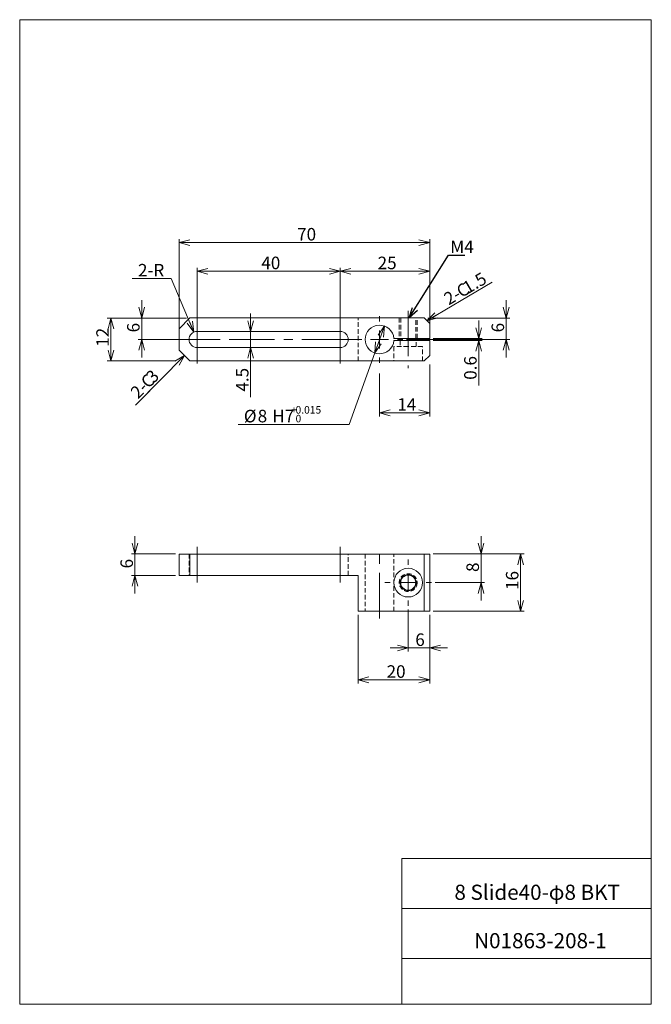
# Model space of a CAD drawing. Units: millimetres. Extents: x 20 to 197, y 10 to 285.
import ezdxf

# ---------------------------------------------------------------- set-up
doc = ezdxf.new("R2010")
doc.units = ezdxf.units.MM
doc.linetypes.add('CENTERX2', pattern=[20.32, 12.7, -2.54, 2.54, -2.54])
doc.linetypes.add('HIDDEN', pattern=[1.905, 1.27, -0.635])
doc.styles.add('SLDTEXTSTYLE0', font='TXT', dxfattribs={"width": 0.7, "bigfont": 'bigfont'})
doc.styles.add('SLDTEXTSTYLE1', font='TXT', dxfattribs={"width": 0.65, "bigfont": 'bigfont'})
doc.styles.get("Standard").update_dxf_attribs({"font": 'txt', "bigfont": 'bigfont'})
doc.dimstyles.new('SLDDIMSTYLE0', dxfattribs={"dimtxt": 3.5, "dimasz": 3, "dimexe": 0, "dimexo": 0.0625, "dimgap": 0.875, "dimtad": 3, "dimdec": 1, "dimzin": 12, "dimdsep": 46, "dimtxsty": 'SLDTEXTSTYLE0', "dimblk1": 'OPEN30', "dimblk2": 'OPEN30', "dimsah": 1, "dimcen": 0.09, "dimadec": 0, "dimazin": 0, "dimtfac": 1, "dimtdec": 3, "dimtofl": 0, "dimtmove": 0, "dimatfit": 3, "dimldrblk": 'OPEN30', "dimfxl": 1, "dimtolj": 1, "dimtzin": 12, "dimarcsym": 0})
doc.dimstyles.new('SLDDIMSTYLE1', dxfattribs={"dimtxt": 3.5, "dimasz": 3, "dimexe": 0, "dimexo": 0.0625, "dimgap": 0.875, "dimtad": 3, "dimzin": 12, "dimdsep": 46, "dimtxsty": 'SLDTEXTSTYLE0', "dimblk1": 'OPEN30', "dimblk2": 'OPEN30', "dimsah": 1, "dimcen": 0.09, "dimadec": 0, "dimazin": 0, "dimtfac": 1, "dimtdec": 3, "dimtofl": 0, "dimtmove": 0, "dimatfit": 3, "dimldrblk": 'OPEN30', "dimfxl": 1, "dimtolj": 1, "dimtzin": 12, "dimarcsym": 0})
doc.dimstyles.new('SLDDIMSTYLE2', dxfattribs={"dimtxt": 3.5, "dimasz": 3, "dimexe": 0, "dimexo": 0.0625, "dimgap": 0.875, "dimtad": 3, "dimdec": 1, "dimdsep": 46, "dimtxsty": 'SLDTEXTSTYLE0', "dimblk1": 'OPEN30', "dimblk2": 'OPEN30', "dimsah": 1, "dimcen": 0.09, "dimadec": 0, "dimazin": 0, "dimtfac": 1, "dimtdec": 3, "dimtofl": 0, "dimtmove": 0, "dimatfit": 3, "dimldrblk": 'OPEN30', "dimfxl": 1, "dimtolj": 1, "dimtzin": 12, "dimarcsym": 0})
doc.dimstyles.new('SLDDIMSTYLE3', dxfattribs={"dimtxt": 3.5, "dimasz": 3, "dimexe": 0, "dimexo": 0.0625, "dimgap": 0.875, "dimtad": 0, "dimtih": 1, "dimtoh": 1, "dimdec": 1, "dimzin": 12, "dimdsep": 46, "dimtxsty": 'SLDTEXTSTYLE0', "dimblk1": 'OPEN30', "dimblk2": 'OPEN30', "dimsah": 1, "dimcen": 0.09, "dimadec": 0, "dimazin": 0, "dimtol": 1, "dimtp": 1.5e-05, "dimtfac": 1, "dimtdec": 3, "dimtmove": 0, "dimatfit": 3, "dimldrblk": 'OPEN30', "dimfxl": 1, "dimtolj": 1, "dimarcsym": 0})
doc.dimstyles.new('SLDDIMSTYLE4', dxfattribs={"dimtxt": 3.5, "dimasz": 3, "dimexe": 0, "dimexo": 0.0625, "dimgap": 0.875, "dimtad": 0, "dimtih": 1, "dimtoh": 1, "dimdec": 1, "dimzin": 12, "dimdsep": 46, "dimtxsty": 'SLDTEXTSTYLE0', "dimblk1": 'OPEN30', "dimblk2": 'OPEN30', "dimsah": 1, "dimcen": 0.09, "dimadec": 0, "dimazin": 0, "dimtfac": 1, "dimtdec": 3, "dimtofl": 0, "dimtmove": 0, "dimatfit": 3, "dimldrblk": 'OPEN30', "dimfxl": 1, "dimtolj": 1, "dimtzin": 12, "dimarcsym": 0})
doc.dimstyles.new('SLDDIMSTYLE5', dxfattribs={"dimtxt": 3, "dimasz": 3, "dimexe": 0, "dimexo": 0.0625, "dimgap": 0.75, "dimtad": 0, "dimtih": 1, "dimtoh": 1, "dimdec": 0, "dimzin": 0, "dimdsep": 46, "dimtxsty": 'Standard', "dimblk1": 'OPEN30', "dimblk2": 'OPEN30', "dimsah": 1, "dimcen": 0.09, "dimadec": 0, "dimazin": 0, "dimtfac": 1, "dimtdec": 0, "dimtofl": 0, "dimtmove": 0, "dimatfit": 3, "dimldrblk": 'OPEN30', "dimfxl": 1, "dimtolj": 1, "dimtzin": 0, "dimarcsym": 0})

# ---------------------------------------------------------------- blocks, each defined once
blk = doc.blocks.new('_Open30')
at = {"color": 0, "linetype": 'ByBlock', "lineweight": -2}
for p, q in [((-1, 0.267949), (0, 0)), ((0, 0), (-1, -0.267949)), ((0, 0), (-1, 0))]:
    blk.add_line(p, q, dxfattribs=at)
blk = doc.blocks.new('*D1')
at = {"color": 7, "linetype": 'Continuous', "lineweight": 0}
for p, q in [((128.83, 120.27), (128.83, 108.52)), ((134.83, 118.77), (134.83, 108.52)), ((128.83, 109.52), (123.83, 109.52)), ((128.83, 109.52), (134.83, 109.52)), ((134.83, 109.52), (139.83, 109.52))]:
    blk.add_line(p, q, dxfattribs=at)
at = {"color": 7, "linetype": 'Continuous', "lineweight": 0, "xscale": 3, "yscale": 3}
blk.add_blockref('_Open30', (128.83, 109.52, 0.1), dxfattribs=at)
at = {"color": 7, "linetype": 'Continuous', "lineweight": 0, "xscale": 3, "yscale": 3, "rotation": 180}
blk.add_blockref('_Open30', (134.83, 109.52, 0.1), dxfattribs=at)
at = {"color": 7, "linetype": 'Continuous', "lineweight": 0, "insert": (130.81, 113.59), "char_height": 3.5, "attachment_point": 1, "style": 'SLDTEXTSTYLE0'}
blk.add_mtext('6', dxfattribs=at)
blk = doc.blocks.new('*D3')
at = {"color": 7, "linetype": 'Continuous', "lineweight": 0}
for p, q in [((114.83, 118.77), (114.83, 99.62)), ((134.83, 118.77), (134.83, 99.62)), ((114.83, 100.62), (134.83, 100.62))]:
    blk.add_line(p, q, dxfattribs=at)
at = {"color": 7, "linetype": 'Continuous', "lineweight": 0, "xscale": 3, "yscale": 3, "rotation": 180}
blk.add_blockref('_Open30', (114.83, 100.62, 0.1), dxfattribs=at)
at = {"color": 7, "linetype": 'Continuous', "lineweight": 0, "xscale": 3, "yscale": 3}
blk.add_blockref('_Open30', (134.83, 100.62, 0.1), dxfattribs=at)
at = {"color": 7, "linetype": 'Continuous', "lineweight": 0, "insert": (122.79, 104.69), "char_height": 3.5, "attachment_point": 1, "style": 'SLDTEXTSTYLE0'}
blk.add_mtext('20', dxfattribs=at)
blk = doc.blocks.new('*D4')
at = {"color": 7, "linetype": 'Continuous', "lineweight": 0}
for p, q in [((135.83, 135.77), (161.22, 135.77)), ((160.22, 135.77), (160.22, 119.77)), ((135.83, 119.77), (161.22, 119.77))]:
    blk.add_line(p, q, dxfattribs=at)
at = {"color": 7, "linetype": 'Continuous', "lineweight": 0, "xscale": 3, "yscale": 3}
for p, rotation in [((160.22, 135.77, 0.1), 90), ((160.22, 119.77, 0.1), 270)]:
    blk.add_blockref('_Open30', p, dxfattribs=dict(at, rotation=rotation))
at = {"color": 7, "linetype": 'Continuous', "lineweight": 0, "insert": (156.14, 125.73), "char_height": 3.5, "attachment_point": 1, "rotation": 90, "style": 'SLDTEXTSTYLE0'}
blk.add_mtext('16', dxfattribs=at)
blk = doc.blocks.new('*D5')
at = {"color": 7, "linetype": 'Continuous', "lineweight": 0}
for p, q in [((149.17, 135.77), (149.17, 140.77)), ((135.83, 135.77), (150.17, 135.77)), ((149.17, 135.77), (149.17, 127.77)), ((136.33, 127.77), (150.17, 127.77)), ((149.17, 127.77), (149.17, 122.77))]:
    blk.add_line(p, q, dxfattribs=at)
at = {"color": 7, "linetype": 'Continuous', "lineweight": 0, "xscale": 3, "yscale": 3}
for p, rotation in [((149.17, 135.77, 0.1), 270), ((149.17, 127.77, 0.1), 90)]:
    blk.add_blockref('_Open30', p, dxfattribs=dict(at, rotation=rotation))
at = {"color": 7, "linetype": 'Continuous', "lineweight": 0, "insert": (145.1, 130.75), "char_height": 3.5, "attachment_point": 1, "rotation": 90, "style": 'SLDTEXTSTYLE0'}
blk.add_mtext('8', dxfattribs=at)
blk = doc.blocks.new('*D6')
at = {"color": 7, "linetype": 'Continuous', "lineweight": 0}
for p, q in [((52.48, 135.77), (52.48, 140.77)), ((63.83, 135.77), (51.48, 135.77)), ((52.48, 135.77), (52.48, 129.77)), ((63.83, 129.77), (51.48, 129.77)), ((52.48, 129.77), (52.48, 124.77))]:
    blk.add_line(p, q, dxfattribs=at)
at = {"color": 7, "linetype": 'Continuous', "lineweight": 0, "xscale": 3, "yscale": 3}
for p, rotation in [((52.48, 135.77, 0.1), 270), ((52.48, 129.77, 0.1), 90)]:
    blk.add_blockref('_Open30', p, dxfattribs=dict(at, rotation=rotation))
at = {"color": 7, "linetype": 'Continuous', "lineweight": 0, "insert": (48.41, 131.75), "char_height": 3.5, "attachment_point": 1, "rotation": 90, "style": 'SLDTEXTSTYLE0'}
blk.add_mtext('6', dxfattribs=at)
blk = doc.blocks.new('SW_CENTERMARKSYMBOL_0')
at = {"color": 7, "linetype": 'Continuous', "lineweight": 0}
for p, q in [((0, 5), (0, 6.5)), ((-5, 0), (-6.5, 0)), ((0, 0), (-2.5, 0)), ((0, 0), (0, 2.5)), ((0, 0), (0, -2.5)), ((0, 0), (2.5, 0)), ((5, 0), (6.5, 0)), ((0, -5), (0, -6.5))]:
    blk.add_line(p, q, dxfattribs=at)
blk = doc.blocks.new('*D8')
at = {"color": 7, "linetype": 'Continuous', "lineweight": 0}
for p, q in [((63.83, 201.68), (44.75, 201.68)), ((45.75, 201.68), (45.75, 189.68)), ((63.83, 189.68), (44.75, 189.68))]:
    blk.add_line(p, q, dxfattribs=at)
at = {"color": 7, "linetype": 'Continuous', "lineweight": 0, "xscale": 3, "yscale": 3}
for p, rotation in [((45.75, 201.68, 8.04), 90), ((45.75, 189.68, 8.04), 270)]:
    blk.add_blockref('_Open30', p, dxfattribs=dict(at, rotation=rotation))
at = {"color": 7, "linetype": 'Continuous', "lineweight": 0, "insert": (41.67, 193.65), "char_height": 3.5, "attachment_point": 1, "rotation": 90, "style": 'SLDTEXTSTYLE0'}
blk.add_mtext('12', dxfattribs=at)
blk = doc.blocks.new('*D9')
at = {"color": 7, "linetype": 'Continuous', "lineweight": 0}
for p, q in [((109.83, 188.93), (109.83, 215.74)), ((109.83, 214.74), (134.83, 214.74)), ((134.83, 202.68), (134.83, 215.74))]:
    blk.add_line(p, q, dxfattribs=at)
at = {"color": 7, "linetype": 'Continuous', "lineweight": 0, "xscale": 3, "yscale": 3, "rotation": 180}
blk.add_blockref('_Open30', (109.83, 214.74, 8.04), dxfattribs=at)
at = {"color": 7, "linetype": 'Continuous', "lineweight": 0, "xscale": 3, "yscale": 3}
blk.add_blockref('_Open30', (134.83, 214.74, 8.04), dxfattribs=at)
at = {"color": 7, "linetype": 'Continuous', "lineweight": 0, "insert": (120.29, 218.82), "char_height": 3.5, "attachment_point": 1, "style": 'SLDTEXTSTYLE0'}
blk.add_mtext('25', dxfattribs=at)
blk = doc.blocks.new('*D10')
at = {"color": 7, "linetype": 'Continuous', "lineweight": 0}
for p, q in [((69.83, 188.93), (69.83, 215.74)), ((109.83, 214.74), (69.83, 214.74)), ((109.83, 188.93), (109.83, 215.74))]:
    blk.add_line(p, q, dxfattribs=at)
at = {"color": 7, "linetype": 'Continuous', "lineweight": 0, "xscale": 3, "yscale": 3}
for p, rotation in [((69.83, 214.74, 8.04), 180), ((109.83, 214.74, 8.04), 360)]:
    blk.add_blockref('_Open30', p, dxfattribs=dict(at, rotation=rotation))
at = {"color": 7, "linetype": 'Continuous', "lineweight": 0, "insert": (87.79, 218.82), "char_height": 3.5, "attachment_point": 1, "style": 'SLDTEXTSTYLE0'}
blk.add_mtext('40', dxfattribs=at)
blk = doc.blocks.new('*D11')
at = {"color": 7, "linetype": 'Continuous', "lineweight": 0}
for p, q in [((84.78, 197.93), (84.78, 202.93)), ((84.78, 193.43), (84.78, 197.93)), ((84.78, 193.43), (84.78, 179.53))]:
    blk.add_line(p, q, dxfattribs=at)
at = {"color": 7, "linetype": 'Continuous', "lineweight": 0, "xscale": 3, "yscale": 3}
for p, rotation in [((84.78, 197.93, 8.04), 270), ((84.78, 193.43, 8.04), 90)]:
    blk.add_blockref('_Open30', p, dxfattribs=dict(at, rotation=rotation))
at = {"color": 7, "linetype": 'Continuous', "lineweight": 0, "insert": (80.7, 181.12), "char_height": 3.5, "attachment_point": 1, "rotation": 90, "style": 'SLDTEXTSTYLE0'}
blk.add_mtext('4.5', dxfattribs=at)
blk = doc.blocks.new('*D12')
at = {"color": 7, "linetype": 'Continuous', "lineweight": 0}
for p, q in [((148.53, 195.98), (148.53, 200.98)), ((135.83, 195.98), (149.53, 195.98)), ((135.83, 195.38), (149.53, 195.38)), ((148.53, 195.38), (148.53, 195.98)), ((148.53, 195.38), (148.53, 182.84))]:
    blk.add_line(p, q, dxfattribs=at)
at = {"color": 7, "linetype": 'Continuous', "lineweight": 0, "xscale": 3, "yscale": 3}
for p, rotation in [((148.53, 195.98, 8.04), 270), ((148.53, 195.38, 8.04), 90)]:
    blk.add_blockref('_Open30', p, dxfattribs=dict(at, rotation=rotation))
at = {"color": 7, "linetype": 'Continuous', "lineweight": 0, "insert": (144.45, 184.43), "char_height": 3.5, "attachment_point": 1, "rotation": 90, "style": 'SLDTEXTSTYLE0'}
blk.add_mtext('0.6', dxfattribs=at)
blk = doc.blocks.new('*D13')
at = {"color": 7, "linetype": 'Continuous', "lineweight": 0}
for p, q in [((134.83, 188.68), (134.83, 174.2)), ((120.83, 186.18), (120.83, 174.2)), ((120.83, 175.2), (134.83, 175.2))]:
    blk.add_line(p, q, dxfattribs=at)
at = {"color": 7, "linetype": 'Continuous', "lineweight": 0, "xscale": 3, "yscale": 3, "rotation": 180}
blk.add_blockref('_Open30', (120.83, 175.2, 8.04), dxfattribs=at)
at = {"color": 7, "linetype": 'Continuous', "lineweight": 0, "xscale": 3, "yscale": 3}
blk.add_blockref('_Open30', (134.83, 175.2, 8.04), dxfattribs=at)
at = {"color": 7, "linetype": 'Continuous', "lineweight": 0, "insert": (125.79, 179.27), "char_height": 3.5, "attachment_point": 1, "style": 'SLDTEXTSTYLE0'}
blk.add_mtext('14', dxfattribs=at)
blk = doc.blocks.new('*D14')
at = {"color": 7, "linetype": 'Continuous', "lineweight": 0}
for p, q in [((122.17, 199.45), (119.48, 191.92)), ((119.48, 191.92), (112.34, 171.96)), ((112.34, 171.96), (81.31, 171.96))]:
    blk.add_line(p, q, dxfattribs=at)
at = {"color": 7, "linetype": 'Continuous', "lineweight": 0, "xscale": 3, "yscale": 3}
for p, rotation in [((122.17, 199.45, 8.04), 70.3066419435), ((119.48, 191.92, 8.04), 250.3066419435)]:
    blk.add_blockref('_Open30', p, dxfattribs=dict(at, rotation=rotation))
at = {"color": 7, "linetype": 'Continuous', "lineweight": 0, "attachment_point": 1, "style": 'SLDTEXTSTYLE0'}
for s, insert, char_height in [('%%c', (82.9, 176.04), 3.5), ('8', (86.77, 176.04), 3.5), ('H7', (90.83, 176.04), 3.5), ('+', (96.13, 177.08), 2.1), ('0.015', (97.35, 177.08), 2.1), ('0', (97.35, 174.64), 2.1)]:
    blk.add_mtext(s, dxfattribs=dict(at, insert=insert, char_height=char_height))
blk = doc.blocks.new('*D15')
at = {"color": 7, "linetype": 'Continuous', "lineweight": 0}
for p, q in [((156.2, 201.68), (156.2, 206.68)), ((134.33, 201.68), (157.2, 201.68)), ((156.2, 201.68), (156.2, 195.68)), ((128.33, 195.68), (157.2, 195.68)), ((156.2, 195.68), (156.2, 190.68))]:
    blk.add_line(p, q, dxfattribs=at)
at = {"color": 7, "linetype": 'Continuous', "lineweight": 0, "xscale": 3, "yscale": 3}
for p, rotation in [((156.2, 201.68, 0.04), 270), ((156.2, 195.68, 0.04), 90)]:
    blk.add_blockref('_Open30', p, dxfattribs=dict(at, rotation=rotation))
at = {"color": 7, "linetype": 'Continuous', "lineweight": 0, "insert": (152.12, 197.67), "char_height": 3.5, "attachment_point": 1, "rotation": 90, "style": 'SLDTEXTSTYLE0'}
blk.add_mtext('6', dxfattribs=at)
blk = doc.blocks.new('*D16')
at = {"color": 7, "linetype": 'Continuous', "lineweight": 0}
for p, q in [((54.35, 201.68), (54.35, 206.68)), ((66.83, 201.68), (53.35, 201.68)), ((54.35, 195.68), (54.35, 201.68)), ((66.83, 195.68), (53.35, 195.68)), ((54.35, 195.68), (54.35, 190.68))]:
    blk.add_line(p, q, dxfattribs=at)
at = {"color": 7, "linetype": 'Continuous', "lineweight": 0, "xscale": 3, "yscale": 3}
for p, rotation in [((54.35, 201.68, 0.04), 270), ((54.35, 195.68, 0.04), 90)]:
    blk.add_blockref('_Open30', p, dxfattribs=dict(at, rotation=rotation))
at = {"color": 7, "linetype": 'Continuous', "lineweight": 0, "insert": (50.27, 197.67), "char_height": 3.5, "attachment_point": 1, "rotation": 90, "style": 'SLDTEXTSTYLE0'}
blk.add_mtext('6', dxfattribs=at)
blk = doc.blocks.new('*D17')
at = {"color": 7, "linetype": 'Continuous', "lineweight": 0}
for p, q in [((62.6, 212.71), (51.73, 212.71)), ((68.95, 197.76), (62.6, 212.71))]:
    blk.add_line(p, q, dxfattribs=at)
at = {"color": 7, "linetype": 'Continuous', "lineweight": 0, "xscale": 3, "yscale": 3, "rotation": 292.9914682968}
blk.add_blockref('_Open30', (68.95, 197.76, 0.04), dxfattribs=at)
at = {"color": 7, "linetype": 'Continuous', "lineweight": 0, "insert": (53.32, 216.78), "char_height": 3.5, "attachment_point": 1, "style": 'SLDTEXTSTYLE0'}
blk.add_mtext('2-R', dxfattribs=at)
blk = doc.blocks.new('SW_CHAMFER_DIMENSION_0')
at = {"color": 7, "linetype": 'Continuous', "lineweight": 0}
for p, q in [((12.57, 12.68), (-1.12, -1.13)), ((-1.12, -1.13), (6.86, 6.9))]:
    blk.add_line(p, q, dxfattribs=at)
at = {"color": 7, "linetype": 'Continuous', "lineweight": 0, "xscale": 3, "yscale": 3, "rotation": 45.2453818677}
blk.add_blockref('_Open30', (12.57, 12.68, 0.04), dxfattribs=at)
at = {"color": 7, "linetype": 'Continuous', "lineweight": 0, "char_height": 3.5, "attachment_point": 1, "rotation": 45.1823, "style": 'SLDTEXTSTYLE0'}
for s, insert in [('3', (1.41, 7.2)), ('C', (-0.02, 5.76)), ('2-', (-2.89, 2.87))]:
    blk.add_mtext(s, dxfattribs=dict(at, insert=insert))
blk = doc.blocks.new('SW_CHAMFER_DIMENSION_1')
at = {"color": 7, "linetype": 'Continuous', "lineweight": 0}
for p, q in [((-1.37, -0.81), (11.88, 7.02)), ((-6.37, -3.74), (-1.37, -0.81))]:
    blk.add_line(p, q, dxfattribs=at)
at = {"color": 7, "linetype": 'Continuous', "lineweight": 0, "xscale": 3, "yscale": 3, "rotation": 210.3434041552}
blk.add_blockref('_Open30', (-6.37, -3.74, 0.04), dxfattribs=at)
at = {"color": 7, "linetype": 'Continuous', "lineweight": 0, "char_height": 3.5, "attachment_point": 1, "rotation": 30.5639, "style": 'SLDTEXTSTYLE0'}
for s, insert in [('1.5', (3.19, 6.61)), ('C', (1.43, 5.58)), ('2-', (-2.07, 3.51))]:
    blk.add_mtext(s, dxfattribs=dict(at, insert=insert))
blk = doc.blocks.new('*D20')
at = {"color": 7, "linetype": 'Continuous', "lineweight": 0}
for p, q in [((64.83, 196.68), (64.83, 223.74)), ((134.83, 196.68), (134.83, 223.74)), ((64.83, 222.74), (134.83, 222.74))]:
    blk.add_line(p, q, dxfattribs=at)
at = {"color": 7, "linetype": 'Continuous', "lineweight": 0, "xscale": 3, "yscale": 3, "rotation": 180}
blk.add_blockref('_Open30', (64.83, 222.74, 7.84), dxfattribs=at)
at = {"color": 7, "linetype": 'Continuous', "lineweight": 0, "xscale": 3, "yscale": 3}
blk.add_blockref('_Open30', (134.83, 222.74, 7.84), dxfattribs=at)
at = {"color": 7, "linetype": 'Continuous', "lineweight": 0, "insert": (97.79, 226.82), "char_height": 3.5, "attachment_point": 1, "style": 'SLDTEXTSTYLE0'}
blk.add_mtext('70', dxfattribs=at)
blk = doc.blocks.new('SW_CENTERMARKSYMBOL_1')
at = {"color": 7, "linetype": 'Continuous', "lineweight": 0}
for p, q in [((0, 5), (0, 6.5)), ((-5, 0), (-6.5, 0)), ((0, 0), (-2.5, 0)), ((0, 0), (0, 2.5)), ((0, 0), (0, -2.5)), ((0, 0), (2.5, 0)), ((5, 0), (6.5, 0)), ((0, -5), (0, -6.5))]:
    blk.add_line(p, q, dxfattribs=at)
blk = doc.blocks.new('SW_CENTERMARKSYMBOL_2')
at = {"color": 7, "linetype": 'Continuous', "lineweight": 0}
for p, q in [((0, 2.5), (0, 4.75)), ((-2.5, 0), (-4.75, 0)), ((0, 0), (-2.5, 0)), ((0, 0), (0, 2.5)), ((0, 0), (0, -2.5)), ((0, 0), (2.5, 0)), ((2.5, 0), (4.75, 0)), ((0, -2.5), (0, -4.75))]:
    blk.add_line(p, q, dxfattribs=at)
blk = doc.blocks.new('SW_CENTERMARKSYMBOL_3')
at = {"color": 7, "linetype": 'Continuous', "lineweight": 0}
for p, q in [((0, 2.5), (0, 4.75)), ((-2.5, 0), (-4.75, 0)), ((0, 0), (-2.5, 0)), ((0, 0), (0, 2.5)), ((0, 0), (0, -2.5)), ((0, 0), (2.5, 0)), ((2.5, 0), (4.75, 0)), ((0, -2.5), (0, -4.75))]:
    blk.add_line(p, q, dxfattribs=at)

msp = doc.modelspace()

# ---------------------------------------------------------------- linework, layer by layer
at = {"color": 7, "linetype": 'Continuous', "lineweight": 0}
for p, q in [((20.26, 285), (196.76, 285)), ((20.26, 285), (20.26, 10)), ((196.76, 285), (196.76, 10)), ((127.01, 50.75), (196.76, 50.75)), ((127.01, 50.75), (127.01, 10)), ((127.01, 36.75), (196.76, 36.75)), ((127.01, 22.75), (196.76, 22.75)), ((20.26, 10), (196.76, 10))]:
    msp.add_line(p, q, dxfattribs=at)
at = {"color": 7, "linetype": 'CENTERX2', "lineweight": 0}
for p, q in [((128.826, 203.684), (128.826, 187.684)), ((111.826, 195.684), (67.826, 195.684)), ((69.826, 127.768), (69.826, 137.768)), ((109.826, 127.768), (109.826, 137.768)), ((120.826, 117.768), (120.826, 137.768))]:
    msp.add_line(p, q, dxfattribs=at)
at = {"color": 7, "linetype": 'Continuous', "lineweight": 15}
for p, q in [((67.826, 201.684), (64.826, 198.684)), ((133.326, 201.684), (67.826, 201.684)), ((134.826, 200.184), (133.326, 201.684)), ((64.826, 192.684), (64.826, 198.684)), ((134.826, 195.984), (134.826, 200.184)), ((109.826, 197.934), (69.826, 197.934)), ((134.826, 195.984), (124.815, 195.984)), ((124.815, 195.384), (134.826, 195.384)), ((134.826, 191.184), (134.826, 195.384)), ((64.826, 192.684), (67.826, 189.684)), ((69.826, 193.434), (109.826, 193.434)), ((133.326, 189.684), (134.826, 191.184)), ((133.326, 189.684), (67.826, 189.684)), ((64.826, 129.768), (64.826, 135.768)), ((64.826, 135.768), (67.826, 135.768)), ((67.826, 135.768), (67.826, 129.768)), ((133.326, 135.768), (67.826, 135.768)), ((133.326, 119.768), (133.326, 135.768)), ((133.326, 135.768), (134.826, 135.768)), ((134.826, 135.768), (134.826, 119.768)), ((67.826, 129.768), (64.826, 129.768)), ((67.826, 129.768), (114.826, 129.768)), ((114.826, 129.768), (114.826, 119.768)), ((114.826, 119.768), (133.326, 119.768)), ((134.826, 119.768), (133.326, 119.768))]:
    msp.add_line(p, q, dxfattribs=at)
at = {"color": 7, "linetype": 'HIDDEN', "lineweight": 0}
for p, q in [((114.826, 189.684), (114.826, 201.684)), ((126.326, 201.684), (126.326, 195.984)), ((126.726, 201.684), (126.726, 195.984)), ((130.926, 195.984), (130.926, 201.684)), ((131.326, 195.984), (131.326, 201.684)), ((126.576, 195.384), (126.576, 193.684)), ((131.076, 193.684), (131.076, 195.384)), ((128.826, 193.684), (124.826, 193.684)), ((124.826, 193.684), (124.826, 189.684)), ((132.826, 193.684), (128.826, 193.684)), ((132.826, 189.684), (132.826, 193.684)), ((67.576, 135.768), (67.576, 129.768)), ((69.826, 129.768), (69.826, 135.768)), ((69.826, 129.768), (69.826, 135.768)), ((109.826, 129.768), (109.826, 135.768)), ((109.826, 129.768), (109.826, 135.768)), ((112.076, 129.768), (112.076, 135.768)), ((116.826, 135.768), (116.826, 119.768)), ((124.815, 119.768), (124.815, 135.768))]:
    msp.add_line(p, q, dxfattribs=at)
at = {"color": 7, "linetype": 'Continuous', "lineweight": 15}
for radius in [4, 2.25, 2.1]:
    msp.add_circle((128.826, 127.768), radius, dxfattribs=at)
at = {"color": 7, "linetype": 'HIDDEN', "lineweight": 0}
msp.add_circle((128.826, 127.768), 2.5, dxfattribs=at)
at = {"color": 7, "linetype": 'Continuous', "lineweight": 15}
for centre, radius, start, end in [((120.826, 195.684), 4, 4.30122, 355.69878), ((69.826, 195.684), 2.25, 90, 270), ((109.826, 195.684), 2.25, 270, 90)]:
    msp.add_arc(centre, radius, start, end, dxfattribs=at)

# ---------------------------------------------------------------- block references
at = {"color": 7, "linetype": 'Continuous', "lineweight": 0}
for name, p in [('SW_CHAMFER_DIMENSION_1', (140.445, 204.669)), ('SW_CENTERMARKSYMBOL_1', (120.826, 195.684)), ('SW_CENTERMARKSYMBOL_3', (69.826, 195.684)), ('SW_CENTERMARKSYMBOL_2', (109.826, 195.684)), ('SW_CHAMFER_DIMENSION_0', (53.76, 178.507)), ('SW_CENTERMARKSYMBOL_0', (128.826, 127.768))]:
    msp.add_blockref(name, p, dxfattribs=at)

# ---------------------------------------------------------------- texts
at = {"color": 7, "linetype": 'Continuous', "lineweight": 0, "attachment_point": 1}
for s, insert, char_height, style in [('M4', (140.605, 223.3, 7.94), 3.5, 'SLDTEXTSTYLE0'), ('8 Slide40-φ8 BKT', (141.739, 43.41), 4.23333, 'SLDTEXTSTYLE1'), ('N01863-208-1', (147.259, 29.886), 4.23333, 'SLDTEXTSTYLE0')]:
    msp.add_mtext(s, dxfattribs=dict(at, insert=insert, char_height=char_height, style=style))

# ---------------------------------------------------------------- dimensions: what is measured, and where the dimension line sits
at = {"color": 7, "linetype": 'Continuous', "lineweight": 0}
for base, p1, p2, dimstyle, picture, middle in [((134.826, 222.744), (64.826, 195.684), (134.826, 195.684), 'SLDDIMSTYLE0', '*D20', (99.826, 222.744)), ((69.826, 214.745), (109.826, 195.684), (69.826, 195.684), 'SLDDIMSTYLE0', '*D10', (89.826, 214.745)), ((134.826, 214.745), (109.826, 195.684), (134.826, 201.684), 'SLDDIMSTYLE1', '*D9', (122.326, 214.745)), ((134.826, 175.197), (120.826, 195.684), (134.826, 189.684), 'SLDDIMSTYLE0', '*D13', (127.826, 175.197)), ((134.826, 109.522), (128.826, 127.768), (134.826, 119.768), 'SLDDIMSTYLE0', '*D1', (131.826, 109.522)), ((134.826, 100.619), (114.826, 119.768), (134.826, 119.768), 'SLDDIMSTYLE0', '*D3', (124.826, 100.619))]:
    dim = msp.add_linear_dim(base=base, p1=p1, p2=p2, dimstyle=dimstyle, override={"dimtxt": 3.5, "dimasz": 3, "dimexe": 1, "dimexo": 1, "dimgap": 1.524, "dimtad": 3, "dimtih": 0, "dimtoh": 0, "dimzin": 12, "dimtzin": 12}, dxfattribs=at)
    dim.commit()
    dim.dimension.update_dxf_attribs({"geometry": picture, "text_midpoint": middle, "dimtype": 160})
dim = msp.add_radius_dim(center=(69.826, 195.684), mpoint=(68.947, 197.756), text='2-R', dimstyle='SLDDIMSTYLE4', override={"dimtxt": 3.5, "dimasz": 3, "dimexe": 1, "dimexo": 1, "dimgap": 1.524, "dimtad": 0, "dimtih": 1, "dimtoh": 1, "dimzin": 12, "dimtzin": 12}, dxfattribs=at)
dim.commit()
dim.dimension.update_dxf_attribs({"geometry": '*D17', "text_midpoint": (56.373, 214.745), "dimtype": 164})
for base, p1, p2, dimstyle, override, picture, middle in [((54.346, 201.684), (67.826, 195.684), (67.826, 201.684), 'SLDDIMSTYLE0', {"dimtxt": 3.5, "dimasz": 3, "dimexe": 1, "dimexo": 1, "dimgap": 1.524, "dimtad": 3, "dimtih": 0, "dimtoh": 0, "dimzin": 12, "dimtzin": 12}, '*D16', (54.346, 198.684)), ((156.196, 195.684), (133.326, 201.684), (127.326, 195.684), 'SLDDIMSTYLE0', {"dimtxt": 3.5, "dimasz": 3, "dimexe": 1, "dimexo": 1, "dimgap": 1.524, "dimtad": 3, "dimtih": 0, "dimtoh": 0, "dimzin": 12, "dimtzin": 12}, '*D15', (156.196, 198.684)), ((45.746, 189.684), (64.826, 201.684), (64.826, 189.684), 'SLDDIMSTYLE0', {"dimtxt": 3.5, "dimasz": 3, "dimexe": 1, "dimexo": 1, "dimgap": 1.524, "dimtad": 3, "dimtih": 0, "dimtoh": 0, "dimzin": 12, "dimtzin": 12}, '*D8', (45.746, 195.684)), ((84.777, 197.934), (69.826, 193.434), (69.826, 197.934), 'SLDDIMSTYLE0', {"dimtxt": 3.5, "dimasz": 3, "dimexe": 1, "dimexo": 1, "dimgap": 1.524, "dimtad": 3, "dimtih": 0, "dimtoh": 0, "dimzin": 12, "dimtzin": 12}, '*D11', (84.777, 184.173)), ((148.525, 195.984), (134.826, 195.384), (134.826, 195.984), 'SLDDIMSTYLE2', {"dimtxt": 3.5, "dimasz": 3, "dimexe": 1, "dimexo": 1, "dimgap": 1.524, "dimtad": 3, "dimtih": 0, "dimtoh": 0, "dimzin": 8, "dimtzin": 12}, '*D12', (148.525, 187.484)), ((52.484, 129.768), (64.826, 135.768), (64.826, 129.768), 'SLDDIMSTYLE0', {"dimtxt": 3.5, "dimasz": 3, "dimexe": 1, "dimexo": 1, "dimgap": 1.524, "dimtad": 3, "dimtih": 0, "dimtoh": 0, "dimzin": 12, "dimtzin": 12}, '*D6', (52.484, 132.768)), ((149.171, 127.768), (134.826, 135.768), (135.326, 127.768), 'SLDDIMSTYLE1', {"dimtxt": 3.5, "dimasz": 3, "dimexe": 1, "dimexo": 1, "dimgap": 1.524, "dimtad": 3, "dimtih": 0, "dimtoh": 0, "dimzin": 12, "dimtzin": 12}, '*D5', (149.171, 131.768)), ((160.216, 119.768), (134.826, 135.768), (134.826, 119.768), 'SLDDIMSTYLE0', {"dimtxt": 3.5, "dimasz": 3, "dimexe": 1, "dimexo": 1, "dimgap": 1.524, "dimtad": 3, "dimtih": 0, "dimtoh": 0, "dimzin": 12, "dimtzin": 12}, '*D4', (160.216, 127.768))]:
    dim = msp.add_linear_dim(base=base, p1=p1, p2=p2, angle=90, dimstyle=dimstyle, override=override, dxfattribs=at)
    dim.commit()
    dim.dimension.update_dxf_attribs({"geometry": picture, "text_midpoint": middle, "dimtype": 160})
dim = msp.add_diameter_dim_2p(p1=(119.478, 191.918), p2=(122.174, 199.45), text='<>H7/\u3000\u3000', dimstyle='SLDDIMSTYLE3', override={"dimtxt": 3.5, "dimasz": 3, "dimexe": 1, "dimexo": 1, "dimgap": 1.524, "dimtad": 0, "dimtih": 1, "dimtoh": 1, "dimzin": 12, "dimtzin": 8}, dxfattribs=at)
dim.commit()
dim.dimension.update_dxf_attribs({"geometry": '*D14', "text_midpoint": (96.029, 205.1), "dimtype": 163})

# ---------------------------------------------------------------- leaders
msp.add_leader([(129.109, 201.684), (140.104, 219.225), (144.676, 219.225)], dimstyle='SLDDIMSTYLE5', dxfattribs=at)

doc.saveas('drawing.dxf')
